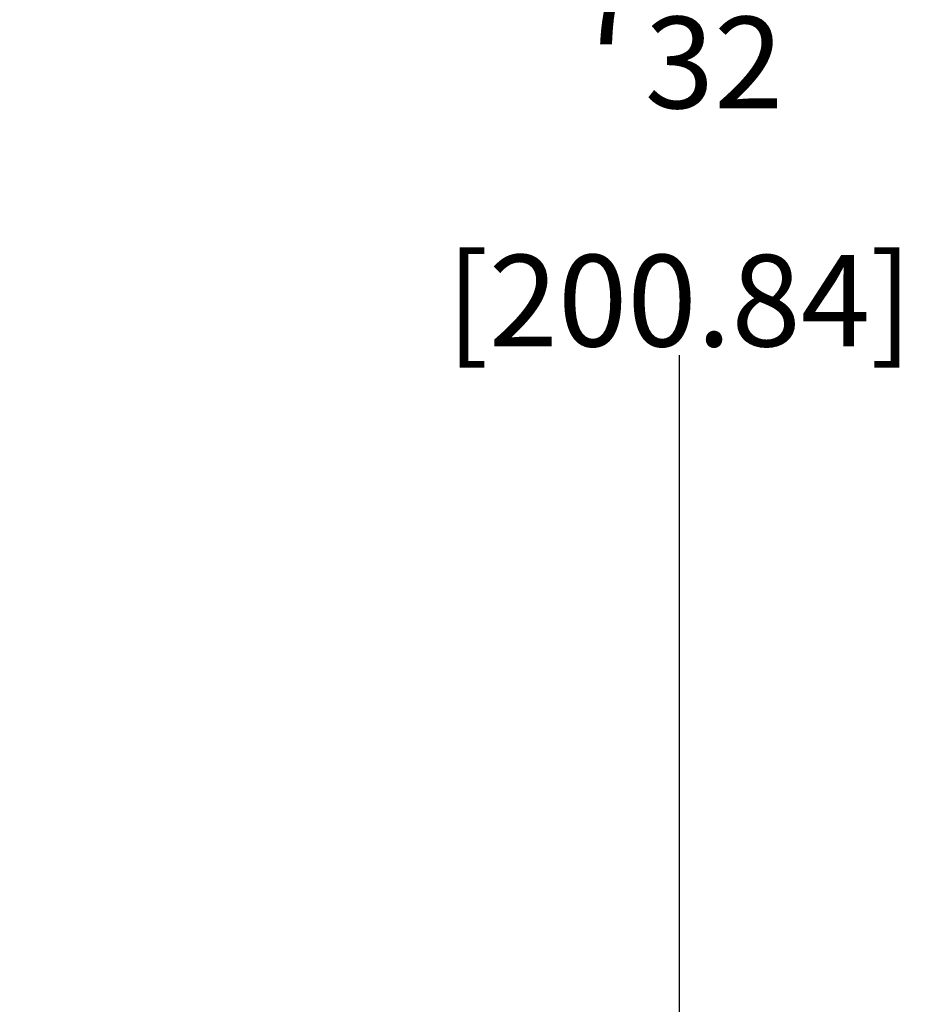
# Model space of a CAD drawing. Units: inches. Extents: x 0 to 21, y 0 to 15.5.
# Drawn here: x 8.9 to 9.9, y 5.3 to 6.3 of the extents above; entities that cross this region are included whole.
import ezdxf

# ---------------------------------------------------------------- set-up
doc = ezdxf.new("R2010")
doc.units = ezdxf.units.IN
doc.header["$MEASUREMENT"] = 0
doc.header["$PDSIZE"] = -1
doc.layers.add('DIMENS', color=7, linetype='Continuous')
doc.styles.add('ROMANS', font='romans.shx', dxfattribs={"width": 0.75, "height": 0.1})
doc.dimstyles.new('DWYER_STANDARD', dxfattribs={"dimtxt": 0.1, "dimasz": 0.18, "dimexe": 0.078, "dimexo": 0.05, "dimgap": 0.05, "dimtad": 0, "dimtih": 1, "dimtoh": 1, "dimdec": 3, "dimrnd": 0.001, "dimzin": 4, "dimdsep": 46, "dimtxsty": 'ROMANS', "dimcen": 0.062, "dimclrd": 256, "dimclre": 256, "dimclrt": 256, "dimadec": 3, "dimazin": 1, "dimtfac": 1, "dimtdec": 3, "dimtofl": 0, "dimtmove": 0, "dimatfit": 1, "dimfxl": 0, "dimtolj": 1, "dimtzin": 0, "dimarcsym": 0})

# ---------------------------------------------------------------- blocks, each defined once
blk = doc.blocks.new('*D9')
at = {"layer": 'DEFPOINTS', "color": 0}
for p in [(8.2463, 10.1756), (9.6591, 10.1756), (7.9638, 2.2685)]:
    blk.add_point(p, dxfattribs=at)
at = {"layer": 'DIMENS', "lineweight": -2}
for p, q in [((8.2963, 10.1756), (9.7371, 10.1756)), ((9.6591, 9.9956), (9.6591, 6.4816)), ((9.6591, 2.4485), (9.6591, 5.9625)), ((8.0138, 2.2685), (9.7371, 2.2685))]:
    blk.add_line(p, q, dxfattribs=at)
at = {"layer": 'DIMENS'}
for points in [[(9.6291, 9.9956), (9.6891, 9.9956), (9.6591, 10.1756)], [(9.6291, 2.4485), (9.6891, 2.4485), (9.6591, 2.2685)]]:
    blk.add_solid(points, dxfattribs=at)
at = {"layer": 'DIMENS', "insert": (9.6591, 6.222), "char_height": 0.1, "attachment_point": 5, "style": 'ROMANS'}
blk.add_mtext('\\A1;7{\\H1.000000x;\\S29/32;}\\P [200.84]', dxfattribs=at)

msp = doc.modelspace()

# ---------------------------------------------------------------- dimensions: what is measured, and where the dimension line sits
at = {"layer": 'DIMENS'}
dim = msp.add_linear_dim(base=(9.6591117, 10.1756008), p1=(7.963795, 2.2684645), p2=(8.2463022, 10.1756008), angle=90, dimstyle='DWYER_STANDARD', override={"dimdec": 6, "dimlunit": 5, "dimpost": '\\P'}, dxfattribs=at)
dim.commit()
dim.dimension.update_dxf_attribs({"geometry": '*D9', "text_midpoint": (9.6591117, 6.2220327)})

doc.saveas('drawing.dxf')
